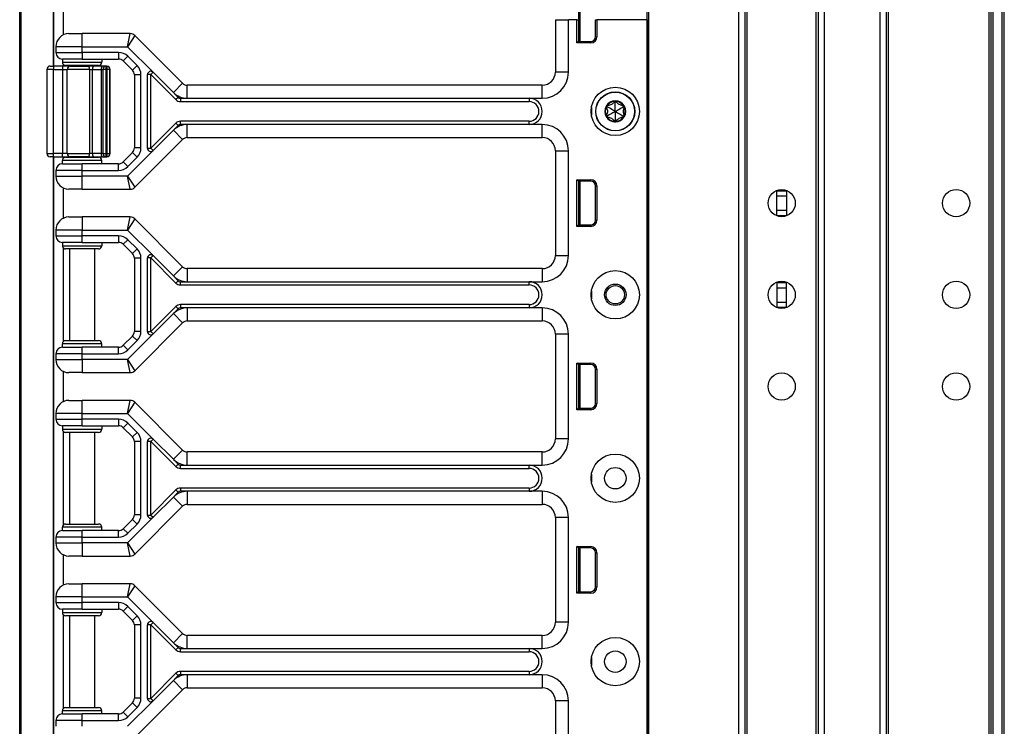
# Model space of a CAD drawing. Units: inches. Extents: x 21 to 54, y 19 to 125.
# Drawn here: x 45 to 54, y 73 to 80 of the extents above; entities that cross this region are included whole.
import ezdxf

# ---------------------------------------------------------------- set-up
doc = ezdxf.new("R2010")
doc.units = ezdxf.units.IN
doc.header["$LTSCALE"] = 6.4
doc.header["$MEASUREMENT"] = 0

msp = doc.modelspace()

# ---------------------------------------------------------------- linework, layer by layer
for p, q in [((44.6133, 59.7408), (44.6133, 99.8658)), ((44.6261, 59.7408), (44.6261, 99.8658)), ((50.6022, 19.8663), (50.6022, 99.4913)), ((50.6172, 19.8663), (50.6172, 99.4913)), ((51.4768, 19.8663), (51.4768, 99.4913)), ((51.5368, 19.8663), (51.5368, 99.4913)), ((52.2368, 19.8663), (52.2368, 99.4913)), ((52.2968, 19.8663), (52.2968, 99.4913)), ((52.8268, 19.8663), (52.8268, 99.4913)), ((52.8868, 19.8663), (52.8868, 99.4913)), ((52.9068, 19.8663), (52.9068, 99.4913)), ((53.8668, 19.8663), (53.8668, 99.4913)), ((53.8868, 19.8663), (53.8868, 99.4913)), ((53.9068, 19.8663), (53.9068, 99.4913)), ((53.9918, 19.8663), (53.9918, 99.4913)), ((54.0118, 19.8663), (54.0118, 99.4913)), ((51.5568, 21.3273), (51.5568, 98.0304)), ((52.2168, 21.3311), (52.2168, 98.0266)), ((44.935, 79.3608), (44.935, 94.2458)), ((44.9383, 79.3608), (44.9383, 94.2458)), ((49.9493, 79.5953), (49.9493, 80.0123)), ((49.9643, 79.5953), (49.9643, 80.0123)), ((45.0283, 79.9486), (45.0283, 79.6581)), ((49.7263, 79.8033), (49.8513, 79.8033)), ((49.7263, 79.8033), (49.7263, 79.3033)), ((49.9322, 79.8033), (49.8513, 79.8033)), ((49.8513, 79.3033), (49.8513, 79.8033)), ((49.9322, 79.5813), (49.9322, 79.8033)), ((49.9322, 79.8033), (49.9463, 79.8033)), ((49.9463, 79.8033), (49.9463, 79.5953)), ((49.9493, 79.8033), (49.9463, 79.8033)), ((50.1095, 79.8033), (50.1236, 79.8033)), ((50.1095, 79.6403), (50.1095, 79.8033)), ((50.1236, 79.8033), (50.1236, 79.6403)), ((50.6003, 79.8033), (50.1236, 79.8033)), ((50.6003, 79.8033), (50.6003, 60.5533)), ((50.6019, 79.8033), (50.6003, 79.8033)), ((50.6022, 79.8033), (50.6019, 79.8033)), ((50.6019, 79.8033), (50.6019, 60.5533)), ((45.0833, 79.6708), (45.2083, 79.6708)), ((45.6684, 79.6708), (45.2083, 79.6708)), ((45.2083, 79.5458), (45.2083, 79.6708)), ((45.6426, 79.5458), (45.6684, 79.6708)), ((45.7126, 79.6525), (45.6426, 79.5458)), ((46.1685, 79.1967), (45.7126, 79.6525)), ((50.1095, 79.6403), (50.1236, 79.6403)), ((45.2083, 79.5458), (44.9583, 79.5458)), ((44.9583, 79.5458), (44.9583, 79.4908)), ((45.2083, 79.5458), (45.6426, 79.5458)), ((45.2083, 79.4908), (45.2083, 79.5458)), ((45.6426, 79.5458), (45.8866, 79.3018)), ((49.9463, 79.5953), (49.9322, 79.5813)), ((50.0645, 79.5813), (49.9322, 79.5813)), ((49.9463, 79.6038), (49.9493, 79.6041)), ((49.9463, 79.5953), (50.0645, 79.5953)), ((50.0645, 79.5953), (50.0645, 79.5813)), ((44.9583, 79.4908), (45.2083, 79.4908)), ((45.2083, 79.4283), (45.0208, 79.4283)), ((45.0208, 79.4283), (45.0208, 79.3971)), ((45.2083, 79.4908), (45.2083, 79.4283)), ((45.5574, 79.4908), (45.2083, 79.4908)), ((45.2083, 79.4283), (45.5574, 79.4283)), ((45.3958, 79.4283), (45.3958, 79.3971)), ((45.5574, 79.4908), (45.5574, 79.4283)), ((45.6458, 79.4542), (45.6016, 79.41)), ((45.7342, 79.3658), (45.6458, 79.4542)), ((44.9358, 79.3296), (44.8733, 79.3296)), ((44.8733, 79.3296), (44.8733, 78.5271)), ((44.9045, 79.3608), (44.9358, 79.3608)), ((44.9358, 79.3608), (44.9358, 79.3296)), ((45.0212, 79.3608), (44.9358, 79.3608)), ((44.9358, 79.3296), (45.0212, 79.3296)), ((44.9358, 78.5271), (44.9358, 79.3296)), ((45.0208, 79.3971), (45.3958, 79.3971)), ((45.0212, 79.3608), (45.0212, 79.3296)), ((45.0909, 79.3608), (45.0212, 79.3608)), ((45.0212, 79.3296), (45.0677, 79.3296)), ((45.0212, 79.3296), (45.0212, 78.5271)), ((45.0283, 79.3768), (45.0283, 79.3608)), ((45.3645, 79.3658), (45.052, 79.3658)), ((45.2808, 79.3296), (45.0677, 79.3296)), ((45.0677, 78.5271), (45.0677, 79.3296)), ((45.0883, 79.3658), (45.0883, 79.3608)), ((45.0909, 79.3608), (45.2688, 79.3608)), ((45.324, 79.3608), (45.2688, 79.3608)), ((45.2808, 79.3296), (45.3084, 79.3296)), ((45.2808, 79.3296), (45.2808, 78.5271)), ((45.3084, 79.3296), (45.3907, 79.3296)), ((45.3084, 78.5271), (45.3084, 79.3296)), ((45.4064, 79.3608), (45.324, 79.3608)), ((45.3283, 79.3658), (45.3283, 79.3608)), ((45.3907, 79.3296), (45.4064, 79.3296)), ((45.3907, 79.3296), (45.3907, 78.5271)), ((45.4376, 79.3608), (45.4064, 79.3608)), ((45.4376, 79.3296), (45.4064, 79.3296)), ((45.4064, 79.3296), (45.4064, 78.5271)), ((45.4376, 79.3296), (45.4376, 79.3608)), ((45.4435, 79.3608), (45.4376, 79.3608)), ((45.4376, 79.3296), (45.4435, 79.3296)), ((45.4376, 78.5271), (45.4376, 79.3296)), ((45.4435, 79.3608), (45.4435, 79.3296)), ((45.4446, 79.3608), (45.4435, 79.3608)), ((45.4748, 79.3296), (45.4435, 79.3296)), ((45.4435, 79.3296), (45.4435, 78.5271)), ((45.4758, 79.3296), (45.4748, 79.3296)), ((45.4748, 78.5271), (45.4748, 79.3296)), ((45.4758, 78.5271), (45.4758, 79.3296)), ((45.6016, 79.41), (45.69, 79.3217)), ((45.7342, 79.3658), (45.69, 79.3217)), ((45.7708, 79.2775), (45.7083, 79.2775)), ((45.7083, 79.2775), (45.7083, 78.5792)), ((45.7708, 78.5792), (45.7708, 79.2775)), ((45.8645, 79.2797), (45.8333, 79.2797)), ((45.8333, 78.577), (45.8333, 79.2797)), ((45.8866, 79.3018), (45.8645, 79.2797)), ((45.8645, 79.2797), (46.1038, 79.0404)), ((45.8645, 78.577), (45.8645, 79.2797)), ((45.8866, 79.3018), (46.0801, 79.1083)), ((49.8513, 79.3033), (49.7263, 79.3033)), ((46.0801, 79.1083), (46.1685, 79.1967)), ((46.2127, 79.0533), (46.2127, 79.1783)), ((49.6013, 79.1783), (46.2127, 79.1783)), ((49.6013, 79.0533), (49.6013, 79.1783)), ((46.0801, 79.1083), (46.1259, 79.0625)), ((46.1259, 79.0625), (46.1038, 79.0404)), ((46.148, 79.0533), (46.148, 79.0221)), ((46.148, 79.0533), (46.2127, 79.0533)), ((46.2127, 79.0533), (49.4763, 79.0533)), ((49.4763, 79.0533), (49.4763, 79.0221)), ((49.4763, 79.0533), (49.6013, 79.0533)), ((46.148, 79.0221), (49.4763, 79.0221)), ((50.0708, 78.9658), (50.0708, 78.8908)), ((50.2221, 78.9723), (50.2121, 78.9657)), ((50.2221, 78.9723), (50.2228, 78.9843)), ((50.2983, 79.0163), (50.2875, 79.0217)), ((50.2983, 79.0163), (50.309, 79.0217)), ((50.3745, 78.9723), (50.3738, 78.9843)), ((50.3745, 78.9723), (50.3845, 78.9657)), ((50.2221, 78.8843), (50.2121, 78.891)), ((50.2221, 78.8843), (50.2228, 78.8724)), ((50.3745, 78.8843), (50.3738, 78.8724)), ((50.3745, 78.8843), (50.3845, 78.891)), ((46.1038, 78.8163), (45.8645, 78.577)), ((46.1259, 78.7942), (46.0801, 78.7484)), ((46.1259, 78.7942), (46.1038, 78.8163)), ((46.148, 78.8033), (46.148, 78.8346)), ((49.4763, 78.8346), (46.148, 78.8346)), ((46.2127, 78.8033), (46.148, 78.8033)), ((49.4763, 78.8033), (46.2127, 78.8033)), ((46.2127, 78.6783), (46.2127, 78.8033)), ((49.4763, 78.8033), (49.4763, 78.8346)), ((49.6013, 78.8033), (49.4763, 78.8033)), ((49.6013, 78.6783), (49.6013, 78.8033)), ((50.2983, 78.8403), (50.2875, 78.835)), ((50.2983, 78.8403), (50.309, 78.835)), ((46.0801, 78.7484), (45.8866, 78.5549)), ((46.1685, 78.66), (46.0801, 78.7484)), ((46.2127, 78.6783), (49.6013, 78.6783)), ((45.7708, 78.5792), (45.7083, 78.5792)), ((45.7126, 78.2042), (46.1685, 78.66)), ((45.8333, 78.577), (45.8645, 78.577)), ((45.8645, 78.577), (45.8866, 78.5549)), ((44.8733, 78.5271), (44.9358, 78.5271)), ((44.9358, 78.4958), (44.9045, 78.4958)), ((44.935, 65.3608), (44.935, 78.4958)), ((44.9358, 78.4958), (44.9358, 78.5271)), ((45.0212, 78.5271), (44.9358, 78.5271)), ((44.9358, 78.4958), (45.0212, 78.4958)), ((44.9383, 65.3608), (44.9383, 78.4958)), ((45.0212, 78.4958), (45.0212, 78.5271)), ((45.0677, 78.5271), (45.0212, 78.5271)), ((45.0212, 78.4958), (45.0909, 78.4958)), ((45.0283, 78.4958), (45.0283, 78.4799)), ((45.052, 78.4908), (45.3645, 78.4908)), ((45.0677, 78.5271), (45.2808, 78.5271)), ((45.0883, 78.4958), (45.0883, 78.4908)), ((45.2688, 78.4958), (45.0909, 78.4958)), ((45.2688, 78.4958), (45.324, 78.4958)), ((45.3084, 78.5271), (45.2808, 78.5271)), ((45.3907, 78.5271), (45.3084, 78.5271)), ((45.324, 78.4958), (45.4064, 78.4958)), ((45.3283, 78.4958), (45.3283, 78.4908)), ((45.4064, 78.5271), (45.3907, 78.5271)), ((45.4064, 78.5271), (45.4376, 78.5271)), ((45.4064, 78.4958), (45.4376, 78.4958)), ((45.4435, 78.5271), (45.4376, 78.5271)), ((45.4376, 78.4958), (45.4376, 78.5271)), ((45.4376, 78.4958), (45.4435, 78.4958)), ((45.4435, 78.5271), (45.4435, 78.4958)), ((45.4435, 78.5271), (45.4748, 78.5271)), ((45.4435, 78.4958), (45.4446, 78.4958)), ((45.4748, 78.5271), (45.4758, 78.5271)), ((45.69, 78.535), (45.6016, 78.4467)), ((45.8866, 78.5549), (45.6426, 78.3108)), ((45.6458, 78.4025), (45.7342, 78.4908)), ((45.7342, 78.4908), (45.69, 78.535)), ((49.7263, 78.5533), (49.8513, 78.5533)), ((49.7263, 78.5533), (49.7263, 77.5533)), ((49.8513, 77.5533), (49.8513, 78.5533)), ((45.3958, 78.4596), (45.0208, 78.4596)), ((45.0208, 78.4283), (45.0208, 78.4596)), ((45.0208, 78.4283), (45.2083, 78.4283)), ((45.2083, 78.3658), (45.2083, 78.4283)), ((45.5574, 78.4283), (45.2083, 78.4283)), ((45.3958, 78.4283), (45.3958, 78.4596)), ((45.5574, 78.3658), (45.5574, 78.4283)), ((45.6458, 78.4025), (45.6016, 78.4467)), ((45.2083, 78.3658), (44.9583, 78.3658)), ((44.9583, 78.3658), (44.9583, 78.3108)), ((44.9583, 78.3108), (45.2083, 78.3108)), ((45.2083, 78.3658), (45.5574, 78.3658)), ((45.2083, 78.3108), (45.2083, 78.3658)), ((45.6426, 78.3108), (45.2083, 78.3108)), ((45.2083, 78.1858), (45.2083, 78.3108)), ((45.6426, 78.3108), (45.7126, 78.2042)), ((45.6684, 78.1858), (45.6426, 78.3108)), ((45.0283, 78.1986), (45.0283, 77.9081)), ((49.9322, 77.8313), (49.9322, 78.2764)), ((49.9322, 78.2764), (50.0645, 78.2764)), ((49.9463, 78.2623), (49.9322, 78.2764)), ((49.9463, 78.2623), (49.9463, 77.8453)), ((50.0645, 78.2623), (49.9463, 78.2623)), ((49.9463, 78.2538), (49.9493, 78.2536)), ((49.9493, 77.8453), (49.9493, 78.2623)), ((49.9643, 77.8453), (49.9643, 78.2623)), ((50.0645, 78.2623), (50.0645, 78.2764)), ((50.1095, 78.2173), (50.1236, 78.2173)), ((50.1095, 77.8903), (50.1095, 78.2173)), ((50.1236, 78.2173), (50.1236, 77.8903)), ((45.2083, 78.1858), (45.0833, 78.1858)), ((45.2083, 78.1858), (45.6684, 78.1858)), ((51.8418, 78.1713), (51.8418, 78.1753)), ((51.8418, 78.1713), (51.9318, 78.1713)), ((51.8418, 78.1213), (51.8418, 78.1713)), ((51.8418, 78.1213), (51.9318, 78.1213)), ((51.8418, 77.9853), (51.8418, 78.1213)), ((51.9318, 78.1753), (51.9318, 78.1713)), ((51.9318, 78.1713), (51.9318, 78.1213)), ((51.9318, 78.1213), (51.9318, 77.9853)), ((45.0833, 77.9208), (45.2083, 77.9208)), ((45.2083, 77.9208), (45.2083, 77.7958)), ((45.6684, 77.9208), (45.2083, 77.9208)), ((45.6426, 77.7958), (45.6684, 77.9208)), ((51.8418, 77.9853), (51.9318, 77.9853)), ((51.8418, 77.9353), (51.8418, 77.9853)), ((51.8418, 77.9353), (51.9318, 77.9353)), ((51.8418, 77.9314), (51.8418, 77.9353)), ((51.9318, 77.9853), (51.9318, 77.9353)), ((51.9318, 77.9353), (51.9318, 77.9314)), ((45.7126, 77.9025), (45.6426, 77.7958)), ((46.1685, 77.4467), (45.7126, 77.9025)), ((49.9463, 77.8453), (49.9322, 77.8313)), ((50.0645, 77.8313), (49.9322, 77.8313)), ((49.9463, 77.8538), (49.9493, 77.8541)), ((49.9463, 77.8453), (50.0645, 77.8453)), ((50.0645, 77.8453), (50.0645, 77.8313)), ((50.1095, 77.8903), (50.1236, 77.8903)), ((45.2083, 77.7958), (44.9583, 77.7958)), ((44.9583, 77.7958), (44.9583, 77.7408)), ((44.9583, 77.7408), (45.2083, 77.7408)), ((45.2083, 77.7958), (45.6426, 77.7958)), ((45.2083, 77.7408), (45.2083, 77.7958)), ((45.5574, 77.7408), (45.2083, 77.7408)), ((45.2083, 77.6783), (45.2083, 77.7408)), ((45.5574, 77.7408), (45.5574, 77.6783)), ((45.6426, 77.7958), (45.8866, 77.5518)), ((45.2083, 77.6783), (45.0208, 77.6783)), ((45.0208, 77.6783), (45.0208, 77.6471)), ((45.0208, 77.6471), (45.3958, 77.6471)), ((45.2083, 77.6783), (45.5574, 77.6783)), ((45.3958, 77.6783), (45.3958, 77.6471)), ((45.6458, 77.7042), (45.6016, 77.66)), ((45.6016, 77.66), (45.69, 77.5717)), ((45.7342, 77.6158), (45.6458, 77.7042)), ((45.0283, 77.6268), (45.0283, 76.7299)), ((45.3645, 77.6158), (45.052, 77.6158)), ((45.0883, 77.6158), (45.0883, 76.7408)), ((45.3283, 77.6158), (45.3283, 76.7408)), ((45.7342, 77.6158), (45.69, 77.5717)), ((45.8866, 77.5518), (45.8645, 77.5297)), ((45.8866, 77.5518), (46.0801, 77.3583)), ((49.7263, 77.5533), (49.8513, 77.5533)), ((45.7708, 77.5275), (45.7083, 77.5275)), ((45.7083, 77.5275), (45.7083, 76.8292)), ((45.7708, 76.8292), (45.7708, 77.5275)), ((45.8333, 76.827), (45.8333, 77.5297)), ((45.8645, 77.5297), (45.8333, 77.5297)), ((45.8645, 77.5297), (46.1038, 77.2904)), ((45.8645, 76.827), (45.8645, 77.5297)), ((46.1685, 77.4467), (46.0801, 77.3583)), ((46.0801, 77.3583), (46.1259, 77.3125)), ((46.2127, 77.4283), (46.2127, 77.3033)), ((49.6013, 77.4283), (46.2127, 77.4283)), ((49.6013, 77.4283), (49.6013, 77.3033)), ((46.1259, 77.3125), (46.1038, 77.2904)), ((46.148, 77.3033), (46.2127, 77.3033)), ((46.148, 77.2721), (46.148, 77.3033)), ((46.148, 77.2721), (49.4763, 77.2721)), ((46.2127, 77.3033), (49.4763, 77.3033)), ((49.4763, 77.3033), (49.6013, 77.3033)), ((49.4763, 77.2721), (49.4763, 77.3033)), ((51.8418, 77.2953), (51.8418, 77.3003)), ((51.8418, 77.2953), (51.9318, 77.2953)), ((51.8418, 77.2953), (51.8418, 77.2453)), ((51.9318, 77.3003), (51.9318, 77.2953)), ((51.9318, 77.2453), (51.9318, 77.2953)), ((50.0708, 77.2158), (50.0708, 77.1408)), ((51.8418, 77.2453), (51.9318, 77.2453)), ((51.8418, 77.2453), (51.8418, 77.1093)), ((51.9318, 77.1093), (51.9318, 77.2453)), ((46.148, 77.0846), (46.148, 77.0533)), ((49.4763, 77.0846), (46.148, 77.0846)), ((49.4763, 77.0846), (49.4763, 77.0533)), ((51.8418, 77.1093), (51.8418, 77.0593)), ((51.8418, 77.1093), (51.9318, 77.1093)), ((51.9318, 77.0593), (51.9318, 77.1093)), ((46.1038, 77.0663), (45.8645, 76.827)), ((46.0801, 76.9984), (45.8866, 76.8049)), ((46.1259, 77.0442), (46.0801, 76.9984)), ((46.0801, 76.9984), (46.1685, 76.91)), ((46.1038, 77.0663), (46.1259, 77.0442)), ((46.2127, 77.0533), (46.148, 77.0533)), ((46.2127, 77.0533), (46.2127, 76.9283)), ((49.4763, 77.0533), (46.2127, 77.0533)), ((49.6013, 77.0533), (49.4763, 77.0533)), ((49.6013, 77.0533), (49.6013, 76.9283)), ((51.8418, 77.0593), (51.8418, 77.0564)), ((51.8418, 77.0593), (51.9318, 77.0593)), ((51.9318, 77.0564), (51.9318, 77.0593)), ((45.7126, 76.4542), (46.1685, 76.91)), ((46.2127, 76.9283), (49.6013, 76.9283)), ((45.8866, 76.8049), (45.6426, 76.5608)), ((45.7708, 76.8292), (45.7083, 76.8292)), ((45.8333, 76.827), (45.8645, 76.827)), ((45.8645, 76.827), (45.8866, 76.8049)), ((49.8513, 76.8033), (49.7263, 76.8033)), ((49.7263, 76.8033), (49.7263, 75.8033)), ((49.8513, 75.8033), (49.8513, 76.8033)), ((45.3958, 76.7096), (45.0208, 76.7096)), ((45.0208, 76.6783), (45.0208, 76.7096)), ((45.052, 76.7408), (45.3645, 76.7408)), ((45.3958, 76.6783), (45.3958, 76.7096)), ((45.69, 76.785), (45.6016, 76.6967)), ((45.6458, 76.6525), (45.6016, 76.6967)), ((45.6458, 76.6525), (45.7342, 76.7408)), ((45.7342, 76.7408), (45.69, 76.785)), ((44.9583, 76.6158), (44.9583, 76.5608)), ((45.2083, 76.6158), (44.9583, 76.6158)), ((45.0208, 76.6783), (45.2083, 76.6783)), ((45.2083, 76.6158), (45.2083, 76.6783)), ((45.5574, 76.6783), (45.2083, 76.6783)), ((45.2083, 76.5608), (45.2083, 76.6158)), ((45.2083, 76.6158), (45.5574, 76.6158)), ((45.5574, 76.6158), (45.5574, 76.6783)), ((44.9583, 76.5608), (45.2083, 76.5608)), ((45.6426, 76.5608), (45.2083, 76.5608)), ((45.2083, 76.5608), (45.2083, 76.4358)), ((45.6426, 76.5608), (45.7126, 76.4542)), ((45.6684, 76.4358), (45.6426, 76.5608)), ((49.9322, 76.0813), (49.9322, 76.5264)), ((49.9322, 76.5264), (50.0645, 76.5264)), ((49.9463, 76.5123), (49.9322, 76.5264)), ((49.9463, 76.5123), (49.9463, 76.0953)), ((50.0645, 76.5123), (49.9463, 76.5123)), ((49.9493, 76.0953), (49.9493, 76.5123)), ((49.9643, 76.0953), (49.9643, 76.5123)), ((50.0645, 76.5123), (50.0645, 76.5264)), ((45.0283, 76.4486), (45.0283, 76.1581)), ((45.2083, 76.4358), (45.0833, 76.4358)), ((45.2083, 76.4358), (45.6684, 76.4358)), ((49.9463, 76.5038), (49.9493, 76.5036)), ((50.1095, 76.4673), (50.1236, 76.4673)), ((50.1095, 76.1403), (50.1095, 76.4673)), ((50.1236, 76.4673), (50.1236, 76.1403)), ((45.0833, 76.1708), (45.2083, 76.1708)), ((45.6684, 76.1708), (45.2083, 76.1708)), ((45.2083, 76.0458), (45.2083, 76.1708)), ((45.6426, 76.0458), (45.6684, 76.1708)), ((45.7126, 76.1525), (45.6426, 76.0458)), ((46.1685, 75.6967), (45.7126, 76.1525)), ((50.1095, 76.1403), (50.1236, 76.1403)), ((45.2083, 76.0458), (44.9583, 76.0458)), ((44.9583, 76.0458), (44.9583, 75.9908)), ((45.2083, 76.0458), (45.6426, 76.0458)), ((45.2083, 75.9908), (45.2083, 76.0458)), ((45.6426, 76.0458), (45.8866, 75.8018)), ((49.9463, 76.0953), (49.9322, 76.0813)), ((50.0645, 76.0813), (49.9322, 76.0813)), ((49.9463, 76.1038), (49.9493, 76.1041)), ((49.9463, 76.0953), (50.0645, 76.0953)), ((50.0645, 76.0953), (50.0645, 76.0813)), ((44.9583, 75.9908), (45.2083, 75.9908)), ((45.5574, 75.9908), (45.2083, 75.9908)), ((45.2083, 75.9283), (45.2083, 75.9908)), ((45.5574, 75.9908), (45.5574, 75.9283)), ((45.6458, 75.9542), (45.6016, 75.91)), ((45.7342, 75.8658), (45.6458, 75.9542)), ((45.2083, 75.9283), (45.0208, 75.9283)), ((45.0208, 75.9283), (45.0208, 75.8971)), ((45.0208, 75.8971), (45.3958, 75.8971)), ((45.0283, 75.8768), (45.0283, 74.9799)), ((45.3645, 75.8658), (45.052, 75.8658)), ((45.0883, 75.8658), (45.0883, 74.9908)), ((45.2083, 75.9283), (45.5574, 75.9283)), ((45.3283, 75.8658), (45.3283, 74.9908)), ((45.3958, 75.9283), (45.3958, 75.8971)), ((45.6016, 75.91), (45.69, 75.8217)), ((45.7342, 75.8658), (45.69, 75.8217)), ((45.7708, 75.7775), (45.7083, 75.7775)), ((45.7083, 75.7775), (45.7083, 75.0792)), ((45.7708, 75.0792), (45.7708, 75.7775)), ((45.8333, 75.077), (45.8333, 75.7797)), ((45.8645, 75.7797), (45.8333, 75.7797)), ((45.8866, 75.8018), (45.8645, 75.7797)), ((45.8645, 75.7797), (46.1038, 75.5404)), ((45.8645, 75.077), (45.8645, 75.7797)), ((45.8866, 75.8018), (46.0801, 75.6083)), ((49.8513, 75.8033), (49.7263, 75.8033)), ((46.0801, 75.6083), (46.1685, 75.6967)), ((46.2127, 75.5533), (46.2127, 75.6783)), ((49.6013, 75.6783), (46.2127, 75.6783)), ((49.6013, 75.5533), (49.6013, 75.6783)), ((46.0801, 75.6083), (46.1259, 75.5625)), ((46.1259, 75.5625), (46.1038, 75.5404)), ((46.148, 75.5533), (46.2127, 75.5533)), ((46.148, 75.5221), (46.148, 75.5533)), ((46.148, 75.5221), (49.4763, 75.5221)), ((46.2127, 75.5533), (49.4763, 75.5533)), ((49.4763, 75.5533), (49.6013, 75.5533)), ((49.4763, 75.5221), (49.4763, 75.5533)), ((50.0708, 75.4658), (50.0708, 75.3908)), ((46.1038, 75.3163), (45.8645, 75.077)), ((46.1259, 75.2942), (46.0801, 75.2484)), ((46.1038, 75.3163), (46.1259, 75.2942)), ((46.148, 75.3346), (46.148, 75.3033)), ((49.4763, 75.3346), (46.148, 75.3346)), ((46.2127, 75.3033), (46.148, 75.3033)), ((46.2127, 75.3033), (46.2127, 75.1783)), ((49.4763, 75.3033), (46.2127, 75.3033)), ((49.4763, 75.3346), (49.4763, 75.3033)), ((49.6013, 75.3033), (49.4763, 75.3033)), ((49.6013, 75.3033), (49.6013, 75.1783)), ((46.0801, 75.2484), (45.8866, 75.0549)), ((46.0801, 75.2484), (46.1685, 75.16)), ((45.7126, 74.7042), (46.1685, 75.16)), ((46.2127, 75.1783), (49.6013, 75.1783)), ((45.69, 75.035), (45.6016, 74.9467)), ((45.8866, 75.0549), (45.6426, 74.8108)), ((45.7342, 74.9908), (45.69, 75.035)), ((45.7708, 75.0792), (45.7083, 75.0792)), ((45.8333, 75.077), (45.8645, 75.077)), ((45.8645, 75.077), (45.8866, 75.0549)), ((49.8513, 75.0533), (49.7263, 75.0533)), ((49.7263, 75.0533), (49.7263, 74.0533)), ((49.8513, 74.0533), (49.8513, 75.0533)), ((45.3958, 74.9596), (45.0208, 74.9596)), ((45.0208, 74.9283), (45.0208, 74.9596)), ((45.0208, 74.9283), (45.2083, 74.9283)), ((45.052, 74.9908), (45.3645, 74.9908)), ((45.2083, 74.8658), (45.2083, 74.9283)), ((45.5574, 74.9283), (45.2083, 74.9283)), ((45.3958, 74.9283), (45.3958, 74.9596)), ((45.5574, 74.8658), (45.5574, 74.9283)), ((45.6458, 74.9025), (45.6016, 74.9467)), ((45.6458, 74.9025), (45.7342, 74.9908)), ((44.9583, 74.8658), (44.9583, 74.8108)), ((45.2083, 74.8658), (44.9583, 74.8658)), ((45.2083, 74.8108), (45.2083, 74.8658)), ((45.2083, 74.8658), (45.5574, 74.8658)), ((44.9583, 74.8108), (45.2083, 74.8108)), ((45.6426, 74.8108), (45.2083, 74.8108)), ((45.2083, 74.8108), (45.2083, 74.6858)), ((45.6426, 74.8108), (45.7126, 74.7042)), ((45.6684, 74.6858), (45.6426, 74.8108)), ((49.9322, 74.3313), (49.9322, 74.7764)), ((49.9322, 74.7764), (50.0645, 74.7764)), ((49.9463, 74.7623), (49.9322, 74.7764)), ((49.9463, 74.7623), (49.9463, 74.3453)), ((50.0645, 74.7623), (49.9463, 74.7623)), ((49.9463, 74.7538), (49.9493, 74.7536)), ((49.9493, 74.3453), (49.9493, 74.7623)), ((49.9643, 74.3453), (49.9643, 74.7623)), ((50.0645, 74.7623), (50.0645, 74.7764)), ((45.0283, 74.6986), (45.0283, 74.4081)), ((45.2083, 74.6858), (45.0833, 74.6858)), ((45.2083, 74.6858), (45.6684, 74.6858)), ((50.1095, 74.7173), (50.1236, 74.7173)), ((50.1095, 74.3903), (50.1095, 74.7173)), ((50.1236, 74.7173), (50.1236, 74.3903)), ((45.0833, 74.4208), (45.2083, 74.4208)), ((45.6684, 74.4208), (45.2083, 74.4208)), ((45.2083, 74.2958), (45.2083, 74.4208)), ((45.6426, 74.2958), (45.6684, 74.4208)), ((45.7126, 74.4025), (45.6426, 74.2958)), ((46.1685, 73.9467), (45.7126, 74.4025)), ((49.9463, 74.3453), (49.9322, 74.3313)), ((49.9463, 74.3538), (49.9493, 74.3541)), ((49.9463, 74.3453), (50.0645, 74.3453)), ((50.0645, 74.3453), (50.0645, 74.3313)), ((50.1095, 74.3903), (50.1236, 74.3903)), ((45.2083, 74.2958), (44.9583, 74.2958)), ((44.9583, 74.2958), (44.9583, 74.2408)), ((45.2083, 74.2958), (45.6426, 74.2958)), ((45.2083, 74.2408), (45.2083, 74.2958)), ((45.6426, 74.2958), (45.8866, 74.0518)), ((50.0645, 74.3313), (49.9322, 74.3313)), ((44.9583, 74.2408), (45.2083, 74.2408)), ((45.2083, 74.1783), (45.0208, 74.1783)), ((45.0208, 74.1783), (45.0208, 74.1471)), ((45.5574, 74.2408), (45.2083, 74.2408)), ((45.2083, 74.1783), (45.2083, 74.2408)), ((45.2083, 74.1783), (45.5574, 74.1783)), ((45.3958, 74.1783), (45.3958, 74.1471)), ((45.5574, 74.2408), (45.5574, 74.1783)), ((45.6458, 74.2042), (45.6016, 74.16)), ((45.6016, 74.16), (45.69, 74.0717)), ((45.7342, 74.1158), (45.6458, 74.2042)), ((45.0208, 74.1471), (45.3958, 74.1471)), ((45.0283, 74.1268), (45.0283, 73.2299)), ((45.3645, 74.1158), (45.052, 74.1158)), ((45.0883, 74.1158), (45.0883, 73.2408)), ((45.3283, 74.1158), (45.3283, 73.2408)), ((45.7342, 74.1158), (45.69, 74.0717)), ((45.7708, 74.0275), (45.7083, 74.0275)), ((45.7083, 74.0275), (45.7083, 73.3292)), ((45.7708, 73.3292), (45.7708, 74.0275)), ((45.8333, 73.327), (45.8333, 74.0297)), ((45.8645, 74.0297), (45.8333, 74.0297)), ((45.8866, 74.0518), (45.8645, 74.0297)), ((45.8645, 74.0297), (46.1038, 73.7904)), ((45.8645, 73.327), (45.8645, 74.0297)), ((45.8866, 74.0518), (46.0801, 73.8583)), ((49.8513, 74.0533), (49.7263, 74.0533)), ((46.0801, 73.8583), (46.1685, 73.9467)), ((46.2127, 73.8033), (46.2127, 73.9283)), ((49.6013, 73.9283), (46.2127, 73.9283)), ((49.6013, 73.8033), (49.6013, 73.9283)), ((46.0801, 73.8583), (46.1259, 73.8125)), ((46.1038, 73.7904), (46.1259, 73.8125)), ((46.148, 73.8033), (46.2127, 73.8033)), ((46.148, 73.7721), (46.148, 73.8033)), ((46.2127, 73.8033), (49.4763, 73.8033)), ((49.4763, 73.8033), (49.6013, 73.8033)), ((49.4763, 73.8033), (49.4763, 73.7721)), ((46.148, 73.7721), (49.4763, 73.7721)), ((50.0708, 73.7158), (50.0708, 73.6408)), ((46.1038, 73.5663), (45.8645, 73.327)), ((46.0801, 73.4984), (45.8866, 73.3049)), ((46.1259, 73.5442), (46.0801, 73.4984)), ((46.0801, 73.4984), (46.1685, 73.41)), ((46.1038, 73.5663), (46.1259, 73.5442)), ((46.148, 73.5846), (46.148, 73.5533)), ((49.4763, 73.5846), (46.148, 73.5846)), ((46.2127, 73.5533), (46.148, 73.5533)), ((46.2127, 73.5533), (46.2127, 73.4283)), ((49.4763, 73.5533), (46.2127, 73.5533)), ((49.4763, 73.5846), (49.4763, 73.5533)), ((49.6013, 73.5533), (49.4763, 73.5533)), ((49.6013, 73.5533), (49.6013, 73.4283)), ((45.7126, 72.9542), (46.1685, 73.41)), ((46.2127, 73.4283), (49.6013, 73.4283)), ((45.7708, 73.3292), (45.7083, 73.3292)), ((45.8333, 73.327), (45.8645, 73.327)), ((45.8645, 73.327), (45.8866, 73.3049)), ((45.052, 73.2408), (45.3645, 73.2408)), ((45.69, 73.285), (45.6016, 73.1967)), ((45.8866, 73.3049), (45.6426, 73.0608)), ((45.6458, 73.1525), (45.7342, 73.2408)), ((45.7342, 73.2408), (45.69, 73.285)), ((49.8513, 73.3033), (49.7263, 73.3033)), ((49.7263, 73.3033), (49.7263, 72.3033)), ((49.8513, 72.3033), (49.8513, 73.3033)), ((45.3958, 73.2096), (45.0208, 73.2096)), ((45.0208, 73.1783), (45.0208, 73.2096)), ((45.0208, 73.1783), (45.2083, 73.1783)), ((45.2083, 73.1158), (45.2083, 73.1783)), ((45.5574, 73.1783), (45.2083, 73.1783)), ((45.3958, 73.1783), (45.3958, 73.2096)), ((45.5574, 73.1158), (45.5574, 73.1783)), ((45.6458, 73.1525), (45.6016, 73.1967)), ((44.9583, 73.1158), (44.9583, 73.0608)), ((45.2083, 73.1158), (44.9583, 73.1158)), ((45.2083, 73.0608), (45.2083, 73.1158)), ((45.2083, 73.1158), (45.5574, 73.1158))]:
    msp.add_line(p, q)
for centre, radius in [((50.2983, 78.9283), 0.2305), ((50.2983, 78.9283), 0.1865), ((50.2983, 78.9283), 0.1848), ((51.8868, 78.0533), 0.13), ((53.5518, 78.0533), 0.13), ((50.2983, 77.1783), 0.2305), ((50.2983, 77.1783), 0.1025), ((50.2983, 77.1783), 0.0875), ((51.8868, 77.1783), 0.13), ((53.5518, 77.1783), 0.13), ((51.8868, 76.3033), 0.13), ((53.5518, 76.3033), 0.13), ((50.2983, 75.4283), 0.2305), ((50.2983, 75.4283), 0.1025), ((50.2983, 73.6783), 0.2305), ((50.2983, 73.6783), 0.1025)]:
    msp.add_circle(centre, radius)
for centre, radius, start, end in [((45.0833, 79.5458), 0.125, 90, 180), ((45.6684, 79.6083), 0.0625, 45, 90), ((50.0645, 79.6403), 0.059, 270, 0), ((50.0645, 79.6403), 0.045, 270, 0), ((45.0208, 79.4908), 0.0625, 180, 270), ((45.5574, 79.3658), 0.125, 45, 90), ((45.5574, 79.3658), 0.0625, 45, 90), ((44.9045, 79.3296), 0.0313, 90, 180), ((45.052, 79.3971), 0.0313, 180, 270), ((45.3645, 79.3971), 0.0313, 270, 0), ((45.4376, 79.3296), 0.0313, 90, 180), ((45.4435, 79.3296), 0.0312, 0, 90), ((45.4446, 79.3296), 0.0312, 0, 90), ((45.6458, 79.2775), 0.125, 0, 45), ((45.6458, 79.2775), 0.0625, 0, 45), ((45.8645, 79.2797), 0.0313, 45, 180), ((49.6013, 79.3033), 0.25, 270, 0), ((49.6013, 79.3033), 0.125, 270, 0), ((46.2127, 79.2408), 0.0625, 225, 270), ((46.2127, 79.2408), 0.1875, 225, 270), ((46.148, 79.0846), 0.0313, 225, 270), ((49.4763, 78.9283), 0.125, 270, 90), ((46.148, 79.0846), 0.0625, 225, 270), ((49.4763, 78.9283), 0.0938, 270, 90), ((50.2983, 78.9283), 0.1, 150, 210), ((50.2983, 78.9283), 0.095, 156.11065, 203.88935), ((50.2221, 78.9723), 0.012, 150, 207.42846), ((50.2983, 78.9283), 0.1, 90, 150), ((50.2221, 78.9723), 0.012, 92.57154, 150), ((50.2983, 78.9283), 0.095, 96.11065, 143.88935), ((50.2983, 79.0163), 0.012, 90, 147.42846), ((50.2983, 78.9283), 0.1, 30.00014, 90), ((50.2983, 79.0163), 0.012, 32.57154, 90), ((50.2983, 78.9283), 0.095, 36.11065, 83.88935), ((50.3745, 78.9723), 0.012, 30.0012, 87.42846), ((50.3745, 78.9723), 0.012, 332.57154, 30.0012), ((50.2983, 78.9283), 0.1, 330.00014, 30.00014), ((50.2983, 78.9283), 0.095, 336.11065, 23.88935), ((50.2221, 78.8843), 0.012, 152.57154, 210), ((50.2983, 78.9283), 0.1, 210, 270.00002), ((50.2221, 78.8843), 0.012, 210, 267.42846), ((50.2983, 78.9283), 0.095, 216.11065, 263.88935), ((50.2983, 78.9283), 0.1, 270.00002, 330.00014), ((50.2983, 78.9283), 0.095, 276.11065, 323.88935), ((50.3745, 78.8843), 0.012, 272.57154, 330.00114), ((50.3745, 78.8843), 0.012, 330.00114, 27.42846), ((46.2127, 78.6158), 0.1875, 90, 135), ((46.148, 78.7721), 0.0625, 90, 135), ((46.148, 78.7721), 0.0312, 90, 135), ((49.6013, 78.5533), 0.25, 0, 90), ((50.2983, 78.8403), 0.012, 212.57154, 270.00016), ((50.2983, 78.8403), 0.012, 270.00016, 327.42846), ((46.2127, 78.6158), 0.0625, 90, 135), ((49.6013, 78.5533), 0.125, 0, 90), ((45.6458, 78.5792), 0.0625, 315, 0), ((45.6458, 78.5792), 0.125, 315, 0), ((45.8645, 78.577), 0.0313, 180, 315), ((44.9045, 78.5271), 0.0312, 180, 270), ((45.052, 78.4596), 0.0313, 90, 180), ((45.3645, 78.4596), 0.0313, 0, 90), ((45.4376, 78.5271), 0.0312, 180, 270), ((45.4435, 78.5271), 0.0312, 270, 0), ((45.4446, 78.5271), 0.0312, 270, 0), ((45.0208, 78.3658), 0.0625, 90, 180), ((45.5574, 78.4908), 0.0625, 270, 315), ((45.5574, 78.4908), 0.125, 270, 315), ((45.0833, 78.3108), 0.125, 180, 270), ((45.6684, 78.2483), 0.0625, 270, 315), ((50.0645, 78.2173), 0.059, 0, 90), ((50.0645, 78.2173), 0.045, 0, 90), ((45.0833, 77.7958), 0.125, 90, 180), ((45.6684, 77.8583), 0.0625, 45, 90), ((50.0645, 77.8903), 0.059, 270, 0), ((50.0645, 77.8903), 0.045, 270, 0), ((45.0208, 77.7408), 0.0625, 180, 270), ((45.5574, 77.6158), 0.125, 45, 90), ((45.052, 77.6471), 0.0313, 180, 270), ((45.3645, 77.6471), 0.0313, 270, 0), ((45.5574, 77.6158), 0.0625, 45, 90), ((45.6458, 77.5275), 0.0625, 0, 45), ((45.6458, 77.5275), 0.125, 0, 45), ((45.8645, 77.5297), 0.0313, 45, 180), ((49.6013, 77.5533), 0.25, 270, 0), ((49.6013, 77.5533), 0.125, 270, 0), ((46.2127, 77.4908), 0.0625, 225, 270), ((46.2127, 77.4908), 0.1875, 225, 270), ((46.148, 77.3346), 0.0625, 225, 270), ((46.148, 77.3346), 0.0313, 225, 270), ((49.4763, 77.1783), 0.125, 270, 90), ((49.4763, 77.1783), 0.0938, 270, 90), ((46.148, 77.0221), 0.0625, 90, 135), ((46.2127, 76.8658), 0.1875, 90, 135), ((46.148, 77.0221), 0.0313, 90, 135), ((49.6013, 76.8033), 0.25, 0, 90), ((46.2127, 76.8658), 0.0625, 90, 135), ((49.6013, 76.8033), 0.125, 0, 90), ((45.6458, 76.8292), 0.0625, 315, 0), ((45.6458, 76.8292), 0.125, 315, 0), ((45.8645, 76.827), 0.0313, 180, 315), ((45.052, 76.7096), 0.0313, 90, 180), ((45.3645, 76.7096), 0.0313, 0, 90), ((45.5574, 76.7408), 0.0625, 270, 315), ((45.0208, 76.6158), 0.0625, 90, 180), ((45.5574, 76.7408), 0.125, 270, 315), ((45.0833, 76.5608), 0.125, 180, 270), ((50.0645, 76.4673), 0.059, 0, 90), ((50.0645, 76.4673), 0.045, 0, 90), ((45.6684, 76.4983), 0.0625, 270, 315), ((45.0833, 76.0458), 0.125, 90, 180), ((45.6684, 76.1083), 0.0625, 45, 90), ((50.0645, 76.1403), 0.059, 270, 0), ((50.0645, 76.1403), 0.045, 270, 0), ((45.0208, 75.9908), 0.0625, 180, 270), ((45.5574, 75.8658), 0.125, 45, 90), ((45.052, 75.8971), 0.0313, 180, 270), ((45.3645, 75.8971), 0.0313, 270, 0), ((45.5574, 75.8658), 0.0625, 45, 90), ((45.6458, 75.7775), 0.125, 0, 45), ((45.6458, 75.7775), 0.0625, 0, 45), ((45.8645, 75.7797), 0.0313, 45, 180), ((49.6013, 75.8033), 0.25, 270, 0), ((49.6013, 75.8033), 0.125, 270, 0), ((46.2127, 75.7408), 0.0625, 225, 270), ((46.2127, 75.7408), 0.1875, 225, 270), ((46.148, 75.5846), 0.0625, 225, 270), ((46.148, 75.5846), 0.0312, 225, 270), ((49.4763, 75.4283), 0.125, 270, 90), ((49.4763, 75.4283), 0.0938, 270, 90), ((46.2127, 75.1158), 0.1875, 90, 135), ((46.148, 75.2721), 0.0625, 90, 135), ((46.148, 75.2721), 0.0313, 90, 135), ((49.6013, 75.0533), 0.25, 0, 90), ((46.2127, 75.1158), 0.0625, 90, 135), ((49.6013, 75.0533), 0.125, 0, 90), ((45.6458, 75.0792), 0.0625, 315, 0), ((45.6458, 75.0792), 0.125, 315, 0), ((45.8645, 75.077), 0.0313, 180, 315), ((45.0208, 74.8658), 0.0625, 90, 180), ((45.052, 74.9596), 0.0313, 90, 180), ((45.3645, 74.9596), 0.0313, 0, 90), ((45.5574, 74.9908), 0.0625, 270, 315), ((45.5574, 74.9908), 0.125, 270, 315), ((45.0833, 74.8108), 0.125, 180, 270), ((50.0645, 74.7173), 0.059, 0, 90), ((50.0645, 74.7173), 0.045, 0, 90), ((45.6684, 74.7483), 0.0625, 270, 315), ((45.0833, 74.2958), 0.125, 90, 180), ((45.6684, 74.3583), 0.0625, 45, 90), ((50.0645, 74.3903), 0.059, 270, 0), ((50.0645, 74.3903), 0.045, 270, 0), ((45.0208, 74.2408), 0.0625, 180, 270), ((45.5574, 74.1158), 0.125, 45, 90), ((45.5574, 74.1158), 0.0625, 45, 90), ((45.052, 74.1471), 0.0313, 180, 270), ((45.3645, 74.1471), 0.0313, 270, 0), ((45.6458, 74.0275), 0.0625, 0, 45), ((45.6458, 74.0275), 0.125, 0, 45), ((45.8645, 74.0297), 0.0313, 45, 180), ((49.6013, 74.0533), 0.25, 270, 0), ((49.6013, 74.0533), 0.125, 270, 0), ((46.2127, 73.9908), 0.0625, 225, 270), ((46.2127, 73.9908), 0.1875, 225, 270), ((46.148, 73.8346), 0.0625, 225, 270), ((46.148, 73.8346), 0.0312, 225, 270), ((49.4763, 73.6783), 0.125, 270, 90), ((49.4763, 73.6783), 0.0938, 270, 90), ((46.2127, 73.3658), 0.1875, 90, 135), ((46.148, 73.5221), 0.0625, 90, 135), ((46.148, 73.5221), 0.0313, 90, 135), ((49.6013, 73.3033), 0.25, 0, 90), ((46.2127, 73.3658), 0.0625, 90, 135), ((49.6013, 73.3033), 0.125, 0, 90), ((45.6458, 73.3292), 0.0625, 315, 0), ((45.6458, 73.3292), 0.125, 315, 0), ((45.8645, 73.327), 0.0313, 180, 315), ((45.052, 73.2096), 0.0313, 90, 180), ((45.3645, 73.2096), 0.0313, 0, 90), ((45.0208, 73.1158), 0.0625, 90, 180), ((45.5574, 73.2408), 0.0625, 270, 315), ((45.5574, 73.2408), 0.125, 270, 315)]:
    msp.add_arc(centre, radius, start, end)
for centre, major_axis, ratio, start_param, end_param in [((45.0909, 79.3296), (0, 0.0313), 0.743217, 0, 1.570796), ((45.2688, 79.3296), (0, 0.0312), 0.383201, 4.712389, 6.283185), ((45.324, 79.3296), (0, 0.0312), 0.499749, 0, 1.570796), ((45.4064, 79.3296), (0, 0.0313), 0.499749, 0, 1.570796), ((45.4446, 79.3296), (0, 0.0312), 0.5, 6.215184, 6.283185), ((50.2237, 78.9734), (0.0117, 0.0077), 0.925745, 3.043326, 3.140224), ((50.2219, 78.9705), (0.0009, 0.0138), 0.93126, 0.005203, 0.102681), ((50.3, 79.0155), (0.0124, -0.0062), 0.929262, 3.040586, 3.137853), ((50.2966, 79.0155), (0.0124, 0.0062), 0.929262, 0.003739, 0.101007), ((50.3746, 78.9704), (0.0009, -0.0139), 0.928255, 3.041396, 3.138558), ((50.3728, 78.9734), (-0.0117, 0.0077), 0.925745, 3.142962, 3.239859), ((50.2237, 78.8832), (-0.0117, 0.0077), 0.925745, 0.001369, 0.098267), ((50.2219, 78.8862), (0.0009, -0.0138), 0.93126, 6.180504, 6.277982), ((50.3746, 78.8863), (0.0009, 0.0139), 0.928255, 3.144628, 3.241789), ((50.3728, 78.8832), (0.0117, 0.0077), 0.925745, 6.184919, 6.281816), ((50.3, 78.8412), (0.0124, 0.0062), 0.929262, 3.145332, 3.2426), ((50.2966, 78.8412), (0.0124, -0.0062), 0.929262, 6.182178, 6.279446), ((45.0909, 78.5271), (0, -0.0312), 0.743217, 4.712389, 6.283185), ((45.2688, 78.5271), (0, -0.0312), 0.383201, 0, 1.570796), ((45.324, 78.5271), (0, -0.0312), 0.499749, 4.712389, 6.283185), ((45.4064, 78.5271), (0, -0.0312), 0.499749, 4.712389, 6.283185), ((45.4446, 78.5271), (0, -0.0312), 0.5, 0, 0.068002)]:
    msp.add_ellipse(centre, major_axis=major_axis, ratio=ratio, start_param=start_param, end_param=end_param)
for points, knots in [([(50.2121, 78.9657), (50.213, 78.9642), (50.214, 78.9627), (50.2173, 78.9566), (50.2195, 78.9513), (50.2225, 78.94), (50.2233, 78.934), (50.2233, 78.9227), (50.2225, 78.9167), (50.2195, 78.9054), (50.2173, 78.9001), (50.214, 78.894), (50.213, 78.8925), (50.2121, 78.891)], [0.0912188, 0.0912188, 0.0912188, 0.0912188, 0.1060082, 0.1060082, 0.1489603, 0.1489603, 0.1919124, 0.1919124, 0.2348644, 0.2348644, 0.2778165, 0.2778165, 0.2926059, 0.2926059, 0.2926059, 0.2926059]), ([(50.2983, 78.9283), (50.2946, 78.9305), (50.2909, 78.9326), (50.272, 78.9435), (50.2569, 78.9522), (50.2349, 78.9649), (50.2286, 78.9686), (50.2221, 78.9723)], [-2.9218923, -2.9218923, -2.9218923, -2.9218923, -2.883243, -2.883243, -2.7230628, -2.7230628, -2.6591258, -2.6591258, -2.6591258, -2.6591258]), ([(50.2875, 79.0217), (50.2867, 79.0201), (50.2859, 79.0185), (50.2823, 79.0126), (50.2788, 79.008), (50.2705, 78.9998), (50.2657, 78.9961), (50.2559, 78.9905), (50.2503, 78.9881), (50.239, 78.9851), (50.2333, 78.9843), (50.2264, 78.9842), (50.2246, 78.9842), (50.2228, 78.9843)], [0.0912188, 0.0912188, 0.0912188, 0.0912188, 0.1060082, 0.1060082, 0.1489603, 0.1489603, 0.1919124, 0.1919124, 0.2348644, 0.2348644, 0.2778165, 0.2778165, 0.2926059, 0.2926059, 0.2926059, 0.2926059]), ([(50.2983, 78.9283), (50.2983, 78.9326), (50.2983, 78.9368), (50.2983, 78.9586), (50.2983, 78.9761), (50.2983, 79.0015), (50.2983, 79.0088), (50.2983, 79.0163)], [-2.9218923, -2.9218923, -2.9218923, -2.9218923, -2.883243, -2.883243, -2.7230628, -2.7230628, -2.6591258, -2.6591258, -2.6591258, -2.6591258]), ([(50.2983, 78.9283), (50.3019, 78.9305), (50.3056, 78.9326), (50.3245, 78.9435), (50.3397, 78.9522), (50.3616, 78.9649), (50.368, 78.9686), (50.3745, 78.9723)], [-2.9218923, -2.9218923, -2.9218923, -2.9218923, -2.883243, -2.883243, -2.7230628, -2.7230628, -2.6591258, -2.6591258, -2.6591258, -2.6591258]), ([(50.3738, 78.9843), (50.372, 78.9842), (50.3702, 78.9842), (50.3632, 78.9843), (50.3575, 78.9851), (50.3462, 78.9881), (50.3407, 78.9905), (50.3309, 78.9961), (50.3261, 78.9998), (50.3178, 79.008), (50.3143, 79.0126), (50.3107, 79.0185), (50.3098, 79.0201), (50.309, 79.0217)], [0.0912188, 0.0912188, 0.0912188, 0.0912188, 0.1060082, 0.1060082, 0.1489603, 0.1489603, 0.1919124, 0.1919124, 0.2348644, 0.2348644, 0.2778165, 0.2778165, 0.2926059, 0.2926059, 0.2926059, 0.2926059]), ([(50.3845, 78.9657), (50.3835, 78.9642), (50.3826, 78.9627), (50.3792, 78.9566), (50.377, 78.9513), (50.374, 78.94), (50.3733, 78.934), (50.3733, 78.9227), (50.374, 78.9167), (50.377, 78.9054), (50.3792, 78.9001), (50.3826, 78.894), (50.3835, 78.8925), (50.3845, 78.891)], [-0.2926059, -0.2926059, -0.2926059, -0.2926059, -0.2778165, -0.2778165, -0.2348644, -0.2348644, -0.1919124, -0.1919124, -0.1489603, -0.1489603, -0.1060082, -0.1060082, -0.0912188, -0.0912188, -0.0912188, -0.0912188]), ([(50.2983, 78.9283), (50.2946, 78.9262), (50.2909, 78.9241), (50.272, 78.9132), (50.2569, 78.9044), (50.2349, 78.8918), (50.2286, 78.8881), (50.2221, 78.8843)], [-2.9214416, -2.9214416, -2.9214416, -2.9214416, -2.8827387, -2.8827387, -2.7225866, -2.7225866, -2.6586774, -2.6586774, -2.6586774, -2.6586774]), ([(50.2228, 78.8724), (50.2246, 78.8725), (50.2264, 78.8725), (50.2333, 78.8724), (50.239, 78.8716), (50.2503, 78.8686), (50.2559, 78.8662), (50.2657, 78.8606), (50.2705, 78.8569), (50.2788, 78.8487), (50.2823, 78.8441), (50.2859, 78.8382), (50.2867, 78.8366), (50.2875, 78.835)], [0.0912188, 0.0912188, 0.0912188, 0.0912188, 0.1060082, 0.1060082, 0.1489603, 0.1489603, 0.1919124, 0.1919124, 0.2348644, 0.2348644, 0.2778165, 0.2778165, 0.2926059, 0.2926059, 0.2926059, 0.2926059]), ([(50.2983, 78.9283), (50.3019, 78.9262), (50.3056, 78.9241), (50.3245, 78.9132), (50.3397, 78.9045), (50.3616, 78.8918), (50.368, 78.8881), (50.3745, 78.8843)], [-2.9218923, -2.9218923, -2.9218923, -2.9218923, -2.883243, -2.883243, -2.7230628, -2.7230628, -2.6591258, -2.6591258, -2.6591258, -2.6591258]), ([(50.2983, 78.9283), (50.2983, 78.9241), (50.2983, 78.9199), (50.2983, 78.8981), (50.2983, 78.8806), (50.2983, 78.8552), (50.2983, 78.8479), (50.2983, 78.8403)], [-2.9218923, -2.9218923, -2.9218923, -2.9218923, -2.883243, -2.883243, -2.7230628, -2.7230628, -2.6591258, -2.6591258, -2.6591258, -2.6591258]), ([(50.309, 78.835), (50.3098, 78.8366), (50.3107, 78.8382), (50.3143, 78.8441), (50.3178, 78.8487), (50.3261, 78.8569), (50.3309, 78.8606), (50.3407, 78.8662), (50.3462, 78.8686), (50.3575, 78.8716), (50.3632, 78.8724), (50.3702, 78.8725), (50.372, 78.8725), (50.3738, 78.8724)], [0.0912188, 0.0912188, 0.0912188, 0.0912188, 0.1060082, 0.1060082, 0.1489603, 0.1489603, 0.1919124, 0.1919124, 0.2348644, 0.2348644, 0.2778165, 0.2778165, 0.2926059, 0.2926059, 0.2926059, 0.2926059])]:
    msp.add_open_spline(points, degree=3, knots=knots)

doc.saveas('drawing.dxf')
